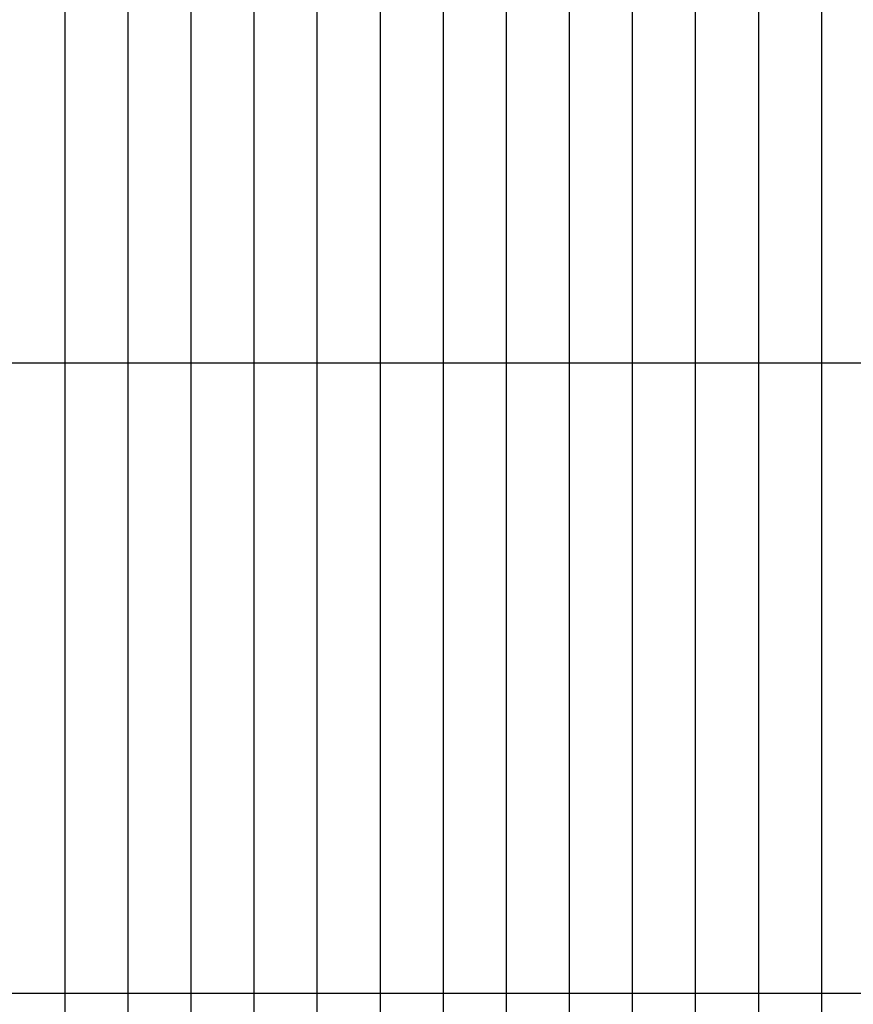
# Model space of a CAD drawing. Units: metres. Extents: x 304690 to 587292, y 8661291 to 8764531.
# Drawn here: x 455891 to 457213, y 8724113 to 8725675 of the extents above; entities that cross this region are included whole.
import ezdxf

# ---------------------------------------------------------------- set-up
doc = ezdxf.new("R2010")
doc.units = ezdxf.units.M
doc.header["$LTSCALE"] = 15
doc.layers.add('05_VIEW', color=7, linetype='Continuous')

msp = doc.modelspace()

# ---------------------------------------------------------------- linework, layer by layer
at = {"layer": '05_VIEW', "color": 8, "linetype": 'Continuous', "lineweight": -3}
for p, q in [((455962.6, 8719130.5), (455962.6, 8764530.5)), ((456062.6, 8719130.5), (456062.6, 8764530.5)), ((456162.6, 8719130.5), (456162.6, 8764530.5)), ((456262.6, 8719130.5), (456262.6, 8764530.5)), ((456362.6, 8719130.5), (456362.6, 8764530.5)), ((456462.6, 8719130.5), (456462.6, 8764530.5)), ((456562.6, 8719130.5), (456562.6, 8764530.5)), ((456662.6, 8719130.5), (456662.6, 8764530.5)), ((456762.6, 8719130.5), (456762.6, 8764530.5)), ((456862.6, 8719130.5), (456862.6, 8764530.5)), ((456962.6, 8719130.5), (456962.6, 8764530.5)), ((457062.6, 8719130.5), (457062.6, 8764530.5)), ((457162.6, 8719130.5), (457162.6, 8764530.5)), ((451562.6, 8725130.5), (587267.2, 8725130.5)), ((451562.6, 8724130.5), (587267.2, 8724130.5))]:
    msp.add_line(p, q, dxfattribs=at)

doc.saveas('drawing.dxf')
